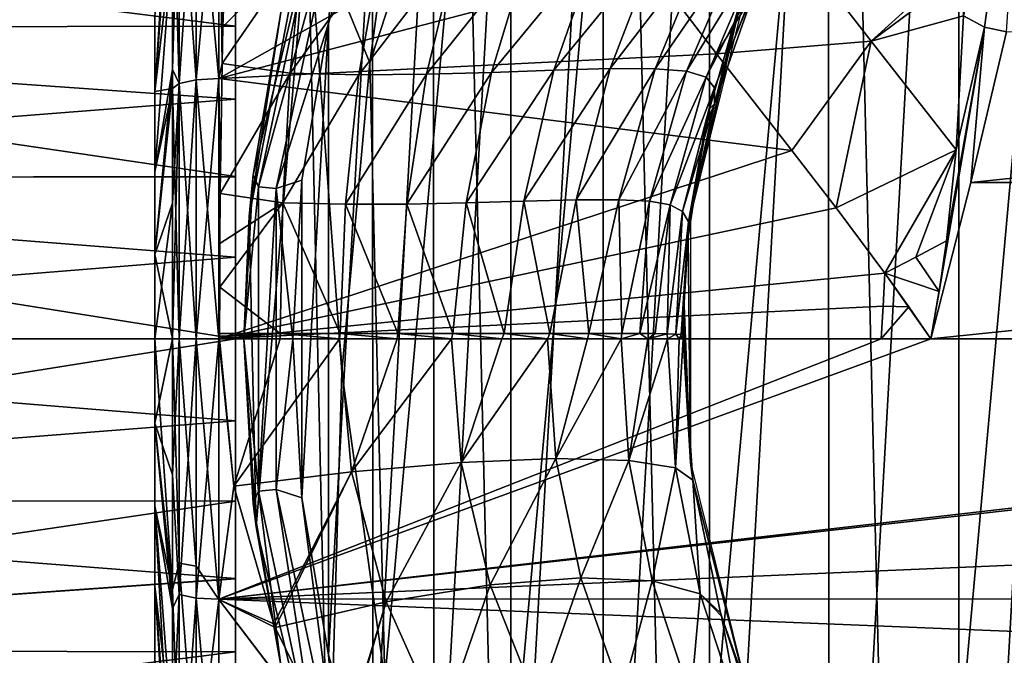
# Model space of a CAD drawing. Units: millimetres. Extents: x -92 to 127, y -34 to 86.
# Drawn here: x -35 to -14, y -6 to 7 of the extents above; entities that cross this region are included whole.
import ezdxf

# ---------------------------------------------------------------- set-up
doc = ezdxf.new("R2010")
doc.units = ezdxf.units.MM
doc.header["$LTSCALE"] = 81.481481
for name, color, linetype in [('12', 7, 'CONTINUOUS'), ('22', 7, 'CONTINUOUS'), ('23', 7, 'CONTINUOUS'), ('231', 7, 'CONTINUOUS'), ('232', 7, 'CONTINUOUS'), ('24', 7, 'CONTINUOUS'), ('273', 7, 'CONTINUOUS'), ('274', 7, 'CONTINUOUS'), ('275', 7, 'CONTINUOUS'), ('276', 7, 'CONTINUOUS'), ('277', 7, 'CONTINUOUS'), ('279', 7, 'CONTINUOUS'), ('4', 7, 'CONTINUOUS'), ('42', 7, 'CONTINUOUS'), ('43', 7, 'CONTINUOUS'), ('44', 7, 'CONTINUOUS'), ('45', 7, 'CONTINUOUS'), ('47', 7, 'CONTINUOUS'), ('48', 7, 'CONTINUOUS'), ('7', 7, 'CONTINUOUS'), ('8', 7, 'CONTINUOUS'), ('9', 7, 'CONTINUOUS')]:
    doc.layers.add(name, color=color, linetype=linetype)

msp = doc.modelspace()

# ---------------------------------------------------------------- linework, layer by layer
at = {"layer": '12', "linetype": 'Continuous'}
for points in [[(-15.257, 6.626, 24.298), (-14.824, 6.392, 24.418), (-13.954, 12.604, 25.719), (-15.257, 6.626, 24.298)], [(-14.824, 6.392, 24.418), (-14.375, 6.297, 24.453), (-13.954, 12.604, 25.719), (-14.824, 6.392, 24.418)], [(-15.257, 6.626, 24.298), (-15.404, 3.878, 24.113), (-14.824, 6.392, 24.418), (-15.257, 6.626, 24.298)], [(-15.927, 0, 24), (-15.104, 3.209, 24.117), (-14.824, 6.392, 24.418), (-15.927, 0, 24)], [(-15.927, 0, 24), (-14.824, 6.392, 24.418), (-15.755, 0.972, 24.008), (-15.927, 0, 24)], [(-14.824, 6.392, 24.418), (-15.603, 2.009, 24.033), (-15.755, 0.972, 24.008), (-14.824, 6.392, 24.418)], [(-15.404, 3.878, 24.113), (-15.603, 2.009, 24.033), (-14.824, 6.392, 24.418), (-15.404, 3.878, 24.113)], [(-15.104, 3.209, 24.117), (-14.375, 6.297, 24.453), (-14.824, 6.392, 24.418), (-15.104, 3.209, 24.117)]]:
    msp.add_3dface(points, dxfattribs=at)
at = {"layer": '22', "linetype": 'Continuous'}
for points in [[(-30.208, -3.015, -23.81), (-30.5, 0, -24), (-29.259, 0.003, -24.081), (-30.208, -3.015, -23.81)], [(-28.04, 0.001, -24.324), (-30.208, -3.015, -23.81), (-29.259, 0.003, -24.081), (-28.04, 0.001, -24.324)], [(-27.798, -2.724, -24.166), (-30.208, -3.015, -23.81), (-28.04, 0.001, -24.324), (-27.798, -2.724, -24.166)], [(-26.862, 0.001, -24.724), (-27.798, -2.724, -24.166), (-28.04, 0.001, -24.324), (-26.862, 0.001, -24.724)], [(-25.748, 0, -25.274), (-27.798, -2.724, -24.166), (-26.862, 0.001, -24.724), (-25.748, 0, -25.274)], [(-25.55, -2.532, -25.127), (-27.798, -2.724, -24.166), (-25.748, 0, -25.274), (-25.55, -2.532, -25.127)], [(-24.716, 0, -25.964), (-25.55, -2.532, -25.127), (-25.748, 0, -25.274), (-24.716, 0, -25.964)], [(-21.724, 0, -29.863), (-22.113, -2.49, -28.569), (-22.273, 0, -28.75), (-21.724, 0, -29.863)], [(-21.155, -2.641, -30.821), (-22.113, -2.49, -28.569), (-21.324, 0, -31.04), (-21.155, -2.641, -30.821)], [(-21.324, 0, -31.04), (-22.113, -2.49, -28.569), (-21.724, 0, -29.863), (-21.324, 0, -31.04)], [(-21.081, 0, -32.259), (-21.155, -2.641, -30.821), (-21.324, 0, -31.04), (-21.081, 0, -32.259)], [(-21, 0, -33.5), (-20.799, -2.898, -33.235), (-21.155, -2.641, -30.821), (-21, 0, -33.5)], [(-21, 0, -33.5), (-21.155, -2.641, -30.821), (-21.081, 0, -32.259), (-21, 0, -33.5)], [(-23.612, -2.453, -26.628), (-25.55, -2.532, -25.127), (-23.781, 0, -26.784), (-23.612, -2.453, -26.628)], [(-23.781, 0, -26.784), (-25.55, -2.532, -25.127), (-24.716, 0, -25.964), (-23.781, 0, -26.784)], [(-22.962, 0, -27.718), (-23.612, -2.453, -26.628), (-23.781, 0, -26.784), (-22.962, 0, -27.718)], [(-22.113, -2.49, -28.569), (-23.612, -2.453, -26.628), (-22.273, 0, -28.75), (-22.113, -2.49, -28.569)], [(-22.273, 0, -28.75), (-23.612, -2.453, -26.628), (-22.962, 0, -27.718), (-22.273, 0, -28.75)], [(-27.798, -2.724, -24.166), (-25.55, -2.532, -25.127), (-27.084, -5.39, -23.7), (-27.798, -2.724, -24.166)], [(-27.084, -5.39, -23.7), (-25.55, -2.532, -25.127), (-24.954, -5.042, -24.689), (-27.084, -5.39, -23.7)], [(-25.55, -2.532, -25.127), (-23.612, -2.453, -26.628), (-24.954, -5.042, -24.689), (-25.55, -2.532, -25.127)], [(-24.954, -5.042, -24.689), (-23.612, -2.453, -26.628), (-23.098, -4.895, -26.164), (-24.954, -5.042, -24.689)], [(-23.612, -2.453, -26.628), (-22.113, -2.49, -28.569), (-23.098, -4.895, -26.164), (-23.612, -2.453, -26.628)], [(-23.098, -4.895, -26.164), (-22.113, -2.49, -28.569), (-21.634, -4.959, -28.032), (-23.098, -4.895, -26.164)], [(-22.113, -2.49, -28.569), (-21.155, -2.641, -30.821), (-21.634, -4.959, -28.032), (-22.113, -2.49, -28.569)], [(-29.39, -5.842, -23.278), (-30.208, -3.015, -23.81), (-27.798, -2.724, -24.166), (-29.39, -5.842, -23.278)], [(-29.362, -5.914, -23.26), (-29.39, -5.842, -23.278), (-27.798, -2.724, -24.166), (-29.362, -5.914, -23.26)], [(-29.362, -5.914, -23.26), (-27.798, -2.724, -24.166), (-27.084, -5.39, -23.7), (-29.362, -5.914, -23.26)], [(-21.634, -4.959, -28.032), (-21.155, -2.641, -30.821), (-20.653, -5.229, -30.177), (-21.634, -4.959, -28.032)], [(-21.155, -2.641, -30.821), (-20.799, -2.898, -33.235), (-20.653, -5.229, -30.177), (-21.155, -2.641, -30.821)], [(-20.799, -2.898, -33.235), (-20.236, -5.615, -32.492), (-20.653, -5.229, -30.177), (-20.799, -2.898, -33.235)], [(-27.084, -5.39, -23.7), (-24.954, -5.042, -24.689), (-25.952, -7.926, -22.953), (-27.084, -5.39, -23.7)], [(-25.952, -7.926, -22.953), (-24.954, -5.042, -24.689), (-23.989, -7.476, -23.971), (-25.952, -7.926, -22.953)], [(-24.954, -5.042, -24.689), (-23.098, -4.895, -26.164), (-23.989, -7.476, -23.971), (-24.954, -5.042, -24.689)], [(-23.989, -7.476, -23.971), (-23.098, -4.895, -26.164), (-22.254, -7.282, -25.402), (-23.989, -7.476, -23.971)], [(-23.098, -4.895, -26.164), (-21.634, -4.959, -28.032), (-22.254, -7.282, -25.402), (-23.098, -4.895, -26.164)], [(-22.254, -7.282, -25.402), (-21.634, -4.959, -28.032), (-20.845, -7.355, -27.164), (-22.254, -7.282, -25.402)], [(-21.634, -4.959, -28.032), (-20.653, -5.229, -30.177), (-20.845, -7.355, -27.164), (-21.634, -4.959, -28.032)], [(-20.845, -7.355, -27.164), (-20.653, -5.229, -30.177), (-19.843, -7.692, -29.158), (-20.845, -7.355, -27.164)], [(-20.236, -5.615, -32.492), (-20.216, -5.684, -32.467), (-20.653, -5.229, -30.177), (-20.236, -5.615, -32.492)], [(-20.653, -5.229, -30.177), (-20.216, -5.684, -32.467), (-19.843, -7.692, -29.158), (-20.653, -5.229, -30.177)], [(-28.058, -8.567, -22.419), (-29.362, -5.914, -23.26), (-27.084, -5.39, -23.7), (-28.058, -8.567, -22.419)], [(-28.033, -8.609, -22.403), (-28.058, -8.567, -22.419), (-27.084, -5.39, -23.7), (-28.033, -8.609, -22.403)], [(-28.033, -8.609, -22.403), (-27.084, -5.39, -23.7), (-25.952, -7.926, -22.953), (-28.033, -8.609, -22.403)], [(-20.216, -5.684, -32.467), (-19.319, -8.233, -31.293), (-19.843, -7.692, -29.158), (-20.216, -5.684, -32.467)]]:
    msp.add_3dface(points, dxfattribs=at)
at = {"layer": '23', "linetype": 'Continuous'}
for points in [[(-15.755, 0.972, 24.008), (-15.603, 2.009, 24.033), (-16.234, 1.678, 23.97), (-15.755, 0.972, 24.008)], [(-16.868, 1.348, 23.962), (-15.755, 0.972, 24.008), (-16.234, 1.678, 23.97), (-16.868, 1.348, 23.962)], [(-15.927, 0, 24), (-16.868, 1.348, 23.962), (-16.378, 0.66, 23.991), (-15.927, 0, 24)], [(-16.868, 1.348, 23.962), (-15.927, 0, 24), (-15.755, 0.972, 24.008), (-16.868, 1.348, 23.962)]]:
    msp.add_3dface(points, dxfattribs=at)
at = {"layer": '231', "linetype": 'Continuous'}
for points in [[(-50.875, 9.016, 9.016), (-50.875, 6.375, 11.042), (-30.175, 7.807, 10.081), (-50.875, 9.016, 9.016)], [(-30.175, 7.807, 10.081), (-50.875, 6.375, 11.042), (-30.175, 6.417, 11.018), (-30.175, 7.807, 10.081)], [(-30.175, 6.417, 11.018), (-50.875, 6.375, 11.042), (-30.175, 4.915, 11.764), (-30.175, 6.417, 11.018)], [(-50.875, 6.375, 11.042), (-50.875, 3.3, 12.316), (-30.175, 4.915, 11.764), (-50.875, 6.375, 11.042)], [(-30.175, 4.915, 11.764), (-50.875, 3.3, 12.316), (-30.175, 3.327, 12.308), (-30.175, 4.915, 11.764)], [(-30.175, 3.327, 12.308), (-50.875, 3.3, 12.316), (-30.175, 1.678, 12.639), (-30.175, 3.327, 12.308)], [(-50.875, 3.3, 12.316), (-50.875, 0, 12.75), (-30.175, 1.678, 12.639), (-50.875, 3.3, 12.316)], [(-30.175, 1.678, 12.639), (-50.875, 0, 12.75), (-30.175, 0, 12.75), (-30.175, 1.678, 12.639)], [(-50.875, 0, 12.75), (-50.875, -3.3, 12.316), (-30.175, 0, 12.75), (-50.875, 0, 12.75)], [(-30.175, 0, 12.75), (-50.875, -3.3, 12.316), (-30.175, -1.679, 12.639), (-30.175, 0, 12.75)], [(-30.175, -1.679, 12.639), (-50.875, -3.3, 12.316), (-30.175, -3.328, 12.308), (-30.175, -1.679, 12.639)], [(-50.875, -3.3, 12.316), (-50.875, -6.375, 11.042), (-30.175, -3.328, 12.308), (-50.875, -3.3, 12.316)], [(-30.175, -3.328, 12.308), (-50.875, -6.375, 11.042), (-30.175, -4.916, 11.764), (-30.175, -3.328, 12.308)], [(-30.175, -4.916, 11.764), (-50.875, -6.375, 11.042), (-30.175, -6.417, 11.017), (-30.175, -4.916, 11.764)], [(-50.875, -6.375, 11.042), (-50.875, -9.016, 9.016), (-30.175, -6.417, 11.017), (-50.875, -6.375, 11.042)], [(-30.175, -6.417, 11.017), (-50.875, -9.016, 9.016), (-30.175, -7.807, 10.08), (-30.175, -6.417, 11.017)]]:
    msp.add_3dface(points, dxfattribs=at)
at = {"layer": '232', "linetype": 'Continuous'}
for points in [[(-50.875, 6.375, -11.042), (-50.875, 9.016, -9.016), (-30.175, 6.417, -11.017), (-50.875, 6.375, -11.042)], [(-30.175, 6.417, -11.017), (-50.875, 9.016, -9.016), (-30.175, 7.807, -10.08), (-30.175, 6.417, -11.017)], [(-30.175, 4.916, -11.764), (-50.875, 6.375, -11.042), (-30.175, 6.417, -11.017), (-30.175, 4.916, -11.764)], [(-50.875, 3.3, -12.316), (-50.875, 6.375, -11.042), (-30.175, 3.328, -12.308), (-50.875, 3.3, -12.316)], [(-30.175, 3.328, -12.308), (-50.875, 6.375, -11.042), (-30.175, 4.916, -11.764), (-30.175, 3.328, -12.308)], [(-30.175, 1.679, -12.639), (-50.875, 3.3, -12.316), (-30.175, 3.328, -12.308), (-30.175, 1.679, -12.639)], [(-50.875, 0, -12.75), (-50.875, 3.3, -12.316), (-30.175, 0, -12.75), (-50.875, 0, -12.75)], [(-30.175, 0, -12.75), (-50.875, 3.3, -12.316), (-30.175, 1.679, -12.639), (-30.175, 0, -12.75)], [(-50.875, -3.3, -12.316), (-50.875, 0, -12.75), (-30.175, -1.678, -12.639), (-50.875, -3.3, -12.316)], [(-30.175, -1.678, -12.639), (-50.875, 0, -12.75), (-30.175, 0, -12.75), (-30.175, -1.678, -12.639)], [(-30.175, -3.327, -12.308), (-50.875, -3.3, -12.316), (-30.175, -1.678, -12.639), (-30.175, -3.327, -12.308)], [(-50.875, -6.375, -11.042), (-50.875, -3.3, -12.316), (-30.175, -4.915, -11.764), (-50.875, -6.375, -11.042)], [(-30.175, -4.915, -11.764), (-50.875, -3.3, -12.316), (-30.175, -3.327, -12.308), (-30.175, -4.915, -11.764)], [(-30.175, -6.417, -11.018), (-50.875, -6.375, -11.042), (-30.175, -4.915, -11.764), (-30.175, -6.417, -11.018)], [(-50.875, -9.016, -9.016), (-50.875, -6.375, -11.042), (-30.175, -7.807, -10.081), (-50.875, -9.016, -9.016)], [(-30.175, -7.807, -10.081), (-50.875, -6.375, -11.042), (-30.175, -6.417, -11.018), (-30.175, -7.807, -10.081)]]:
    msp.add_3dface(points, dxfattribs=at)
at = {"layer": '24', "linetype": 'Continuous'}
for points in [[(-21.694, 7.657, 22.746), (-20.319, 5.845, 23.277), (-18.83, 8.276, 22.967), (-21.694, 7.657, 22.746)], [(-18.83, 8.276, 22.967), (-20.319, 5.845, 23.277), (-17.144, 6.105, 23.64), (-18.83, 8.276, 22.967)], [(-15.238, 7.844, 24.4), (-18.83, 8.276, 22.967), (-17.144, 6.105, 23.64), (-15.238, 7.844, 24.4)], [(-15.241, 7.526, 24.372), (-15.238, 7.844, 24.4), (-17.144, 6.105, 23.64), (-15.241, 7.526, 24.372)], [(-15.257, 6.626, 24.298), (-15.241, 7.526, 24.372), (-17.144, 6.105, 23.64), (-15.257, 6.626, 24.298)], [(-15.404, 3.878, 24.113), (-15.257, 6.626, 24.298), (-17.144, 6.105, 23.64), (-15.404, 3.878, 24.113)], [(-20.319, 5.845, 23.277), (-18.771, 3.863, 23.687), (-17.144, 6.105, 23.64), (-20.319, 5.845, 23.277)], [(-18.771, 3.863, 23.687), (-17.864, 2.687, 23.849), (-17.144, 6.105, 23.64), (-18.771, 3.863, 23.687)], [(-17.864, 2.687, 23.849), (-15.404, 3.878, 24.113), (-17.144, 6.105, 23.64), (-17.864, 2.687, 23.849)], [(-17.864, 2.687, 23.849), (-16.868, 1.348, 23.962), (-15.404, 3.878, 24.113), (-17.864, 2.687, 23.849)], [(-15.404, 3.878, 24.113), (-16.868, 1.348, 23.962), (-16.234, 1.678, 23.97), (-15.404, 3.878, 24.113)], [(-15.603, 2.009, 24.033), (-15.404, 3.878, 24.113), (-16.234, 1.678, 23.97), (-15.603, 2.009, 24.033)]]:
    msp.add_3dface(points, dxfattribs=at)
at = {"layer": '273', "linetype": 'Continuous'}
for points in [[(-15.354, 24.602, -74), (-15.35, -24.604, -74), (-12.492, 26.172, -74), (-15.354, 24.602, -74)], [(-15.35, -24.604, -74), (-12.489, -26.173, -74), (-12.492, 26.172, -74), (-15.35, -24.604, -74)], [(-18.022, 22.721, -74), (-18.018, -22.723, -74), (-15.354, 24.602, -74), (-18.022, 22.721, -74)], [(-18.018, -22.723, -74), (-15.35, -24.604, -74), (-15.354, 24.602, -74), (-18.018, -22.723, -74)], [(-20.46, 20.552, -74), (-20.457, -20.555, -74), (-18.022, 22.721, -74), (-20.46, 20.552, -74)], [(-20.457, -20.555, -74), (-18.018, -22.723, -74), (-18.022, 22.721, -74), (-20.457, -20.555, -74)], [(-22.639, 18.123, -74), (-22.636, -18.127, -74), (-20.46, 20.552, -74), (-22.639, 18.123, -74)], [(-22.636, -18.127, -74), (-20.457, -20.555, -74), (-20.46, 20.552, -74), (-22.636, -18.127, -74)], [(-24.532, 15.466, -74), (-24.529, -15.471, -74), (-22.639, 18.123, -74), (-24.532, 15.466, -74)], [(-24.529, -15.471, -74), (-22.636, -18.127, -74), (-22.639, 18.123, -74), (-24.529, -15.471, -74)], [(-26.113, 12.613, -74), (-26.111, -12.618, -74), (-24.532, 15.466, -74), (-26.113, 12.613, -74)], [(-26.111, -12.618, -74), (-24.529, -15.471, -74), (-24.532, 15.466, -74), (-26.111, -12.618, -74)], [(-27.364, 9.602, -74), (-27.362, -9.607, -74), (-26.113, 12.613, -74), (-27.364, 9.602, -74)], [(-27.362, -9.607, -74), (-26.111, -12.618, -74), (-26.113, 12.613, -74), (-27.362, -9.607, -74)], [(-28.269, 6.468, -74), (-28.268, -6.474, -74), (-27.364, 9.602, -74), (-28.269, 6.468, -74)], [(-28.268, -6.474, -74), (-27.362, -9.607, -74), (-27.364, 9.602, -74), (-28.268, -6.474, -74)], [(-28.817, 3.254, -74), (-28.816, -3.259, -74), (-28.269, 6.468, -74), (-28.817, 3.254, -74)], [(-28.816, -3.259, -74), (-28.268, -6.474, -74), (-28.269, 6.468, -74), (-28.816, -3.259, -74)], [(-29, -0.003, -74), (-28.816, -3.259, -74), (-28.817, 3.254, -74), (-29, -0.003, -74)]]:
    msp.add_3dface(points, dxfattribs=at)
at = {"layer": '274', "linetype": 'Continuous'}
for points in [[(-17.683, 21.71, -78), (-12.322, 25.143, -78), (-16.615, -22.538, -78), (-17.683, 21.71, -78)], [(-16.615, -22.538, -78), (-12.322, 25.143, -78), (-11.094, -25.708, -78), (-16.615, -22.538, -78)], [(-22.13, 17.154, -78), (-17.683, 21.71, -78), (-21.276, -18.202, -78), (-22.13, 17.154, -78)], [(-21.276, -18.202, -78), (-17.683, 21.71, -78), (-16.615, -22.538, -78), (-21.276, -18.202, -78)], [(-25.433, 11.711, -78), (-22.13, 17.154, -78), (-24.838, -12.926, -78), (-25.433, 11.711, -78)], [(-24.838, -12.926, -78), (-22.13, 17.154, -78), (-21.276, -18.202, -78), (-24.838, -12.926, -78)], [(-27.421, 5.663, -78), (-25.433, 11.711, -78), (-27.115, -6.982, -78), (-27.421, 5.663, -78)], [(-27.115, -6.982, -78), (-25.433, 11.711, -78), (-24.838, -12.926, -78), (-27.115, -6.982, -78)], [(-27.992, -0.677, -78), (-27.421, 5.663, -78), (-27.115, -6.982, -78), (-27.992, -0.677, -78)]]:
    msp.add_3dface(points, dxfattribs=at)
at = {"layer": '275', "linetype": 'Continuous'}
for points in [[(-25.433, 11.711, -78), (-27.421, 5.663, -78), (-25.433, 11.711, -79), (-25.433, 11.711, -78)], [(-25.433, 11.711, -79), (-27.421, 5.663, -78), (-27.421, 5.663, -79), (-25.433, 11.711, -79)], [(-27.421, 5.663, -78), (-27.992, -0.677, -78), (-27.421, 5.663, -79), (-27.421, 5.663, -78)], [(-27.421, 5.663, -79), (-27.992, -0.677, -78), (-27.992, -0.677, -79), (-27.421, 5.663, -79)], [(-27.992, -0.677, -78), (-27.115, -6.982, -78), (-27.992, -0.677, -79), (-27.992, -0.677, -78)], [(-27.992, -0.677, -79), (-27.115, -6.982, -78), (-27.115, -6.982, -79), (-27.992, -0.677, -79)]]:
    msp.add_3dface(points, dxfattribs=at)
at = {"layer": '276', "linetype": 'Continuous'}
for points in [[(-26.204, 14.607, -79), (-27.421, 5.663, -79), (-28.693, 8.757, -79), (-26.204, 14.607, -79)], [(-25.433, 11.711, -79), (-27.421, 5.663, -79), (-26.204, 14.607, -79), (-25.433, 11.711, -79)], [(-29.895, 2.509, -79), (-28.693, 8.757, -79), (-29.752, -3.853, -79), (-29.895, 2.509, -79)], [(-29.752, -3.853, -79), (-28.693, 8.757, -79), (-28.271, -10.035, -79), (-29.752, -3.853, -79)], [(-27.421, 5.663, -79), (-27.992, -0.677, -79), (-28.693, 8.757, -79), (-27.421, 5.663, -79)], [(-28.693, 8.757, -79), (-27.992, -0.677, -79), (-28.271, -10.035, -79), (-28.693, 8.757, -79)], [(-27.992, -0.677, -79), (-27.115, -6.982, -79), (-28.271, -10.035, -79), (-27.992, -0.677, -79)]]:
    msp.add_3dface(points, dxfattribs=at)
at = {"layer": '277', "linetype": 'Continuous'}
for points in [[(-28.693, 8.757, -79), (-29.895, 2.509, -79), (-29.244, 6.691, -75), (-28.693, 8.757, -79)], [(-29.244, 6.691, -75), (-29.895, 2.509, -79), (-29.811, 3.366, -75), (-29.244, 6.691, -75)], [(-29.811, 3.366, -75), (-29.895, 2.509, -79), (-30, -0.003, -75), (-29.811, 3.366, -75)], [(-29.895, 2.509, -79), (-29.752, -3.853, -79), (-30, -0.003, -75), (-29.895, 2.509, -79)], [(-30, -0.003, -75), (-29.752, -3.853, -79), (-29.81, -3.371, -75), (-30, -0.003, -75)], [(-29.81, -3.371, -75), (-29.752, -3.853, -79), (-29.243, -6.697, -75), (-29.81, -3.371, -75)], [(-29.752, -3.853, -79), (-28.271, -10.035, -79), (-29.243, -6.697, -75), (-29.752, -3.853, -79)]]:
    msp.add_3dface(points, dxfattribs=at)
at = {"layer": '279', "linetype": 'Continuous'}
for points in [[(-28.269, 6.468, -74), (-27.364, 9.602, -74), (-28.056, 9.116, -74.134), (-28.269, 6.468, -74)], [(-29.244, 6.691, -75), (-29.811, 3.366, -75), (-28.405, 9.229, -74.5), (-29.244, 6.691, -75)], [(-29.811, 3.366, -75), (-29.703, 3.122, -74.5), (-28.405, 9.229, -74.5), (-29.811, 3.366, -75)], [(-29.703, 3.122, -74.5), (-28.056, 9.116, -74.134), (-28.405, 9.229, -74.5), (-29.703, 3.122, -74.5)], [(-29.338, 3.084, -74.134), (-28.056, 9.116, -74.134), (-29.703, 3.122, -74.5), (-29.338, 3.084, -74.134)], [(-29.338, 3.084, -74.134), (-28.269, 6.468, -74), (-28.056, 9.116, -74.134), (-29.338, 3.084, -74.134)], [(-28.817, 3.254, -74), (-28.269, 6.468, -74), (-29.338, 3.084, -74.134), (-28.817, 3.254, -74)], [(-29.811, 3.366, -75), (-30, -0.003, -75), (-29.703, 3.122, -74.5), (-29.811, 3.366, -75)], [(-29, -0.003, -74), (-28.817, 3.254, -74), (-29.338, 3.084, -74.134), (-29, -0.003, -74)], [(-30, -0.003, -75), (-29.703, -3.122, -74.5), (-29.703, 3.122, -74.5), (-30, -0.003, -75)], [(-29.703, -3.122, -74.5), (-29.338, 3.084, -74.134), (-29.703, 3.122, -74.5), (-29.703, -3.122, -74.5)], [(-29.338, -3.084, -74.134), (-29.338, 3.084, -74.134), (-29.703, -3.122, -74.5), (-29.338, -3.084, -74.134)], [(-29.338, -3.084, -74.134), (-29, -0.003, -74), (-29.338, 3.084, -74.134), (-29.338, -3.084, -74.134)], [(-30, -0.003, -75), (-29.81, -3.371, -75), (-29.703, -3.122, -74.5), (-30, -0.003, -75)], [(-28.816, -3.259, -74), (-29, -0.003, -74), (-29.338, -3.084, -74.134), (-28.816, -3.259, -74)], [(-29.81, -3.371, -75), (-29.243, -6.697, -75), (-29.703, -3.122, -74.5), (-29.81, -3.371, -75)], [(-28.405, -9.229, -74.5), (-29.338, -3.084, -74.134), (-29.703, -3.122, -74.5), (-28.405, -9.229, -74.5)], [(-29.243, -6.697, -75), (-28.405, -9.229, -74.5), (-29.703, -3.122, -74.5), (-29.243, -6.697, -75)], [(-28.056, -9.116, -74.134), (-29.338, -3.084, -74.134), (-28.405, -9.229, -74.5), (-28.056, -9.116, -74.134)], [(-28.056, -9.116, -74.134), (-28.816, -3.259, -74), (-29.338, -3.084, -74.134), (-28.056, -9.116, -74.134)], [(-28.268, -6.474, -74), (-28.816, -3.259, -74), (-28.056, -9.116, -74.134), (-28.268, -6.474, -74)], [(-27.362, -9.607, -74), (-28.268, -6.474, -74), (-28.056, -9.116, -74.134), (-27.362, -9.607, -74)]]:
    msp.add_3dface(points, dxfattribs=at)
at = {"layer": '4', "linetype": 'Continuous'}
for points in [[(-15.104, 3.209, 24.117), (14.376, 6.291, 24.452), (-14.375, 6.297, 24.453), (-15.104, 3.209, 24.117)], [(15.104, 3.209, 24.117), (14.376, 6.291, 24.452), (-15.104, 3.209, 24.117), (15.104, 3.209, 24.117)], [(15.927, 0, 24), (15.104, 3.209, 24.117), (-15.927, 0, 24), (15.927, 0, 24)], [(-15.927, 0, 24), (15.104, 3.209, 24.117), (-15.104, 3.209, 24.117), (-15.927, 0, 24)]]:
    msp.add_3dface(points, dxfattribs=at)
at = {"layer": '42', "linetype": 'Continuous'}
for points in [[(-30.431, 6.402, -23.13), (-30.365, 8.26, -22.534), (-28.791, 8.054, -22.678), (-30.431, 6.402, -23.13)], [(-25.625, 8.049, -23.835), (-24.138, 8.088, -24.839), (-26.259, 5.428, -24.336), (-25.625, 8.049, -23.835)], [(-26.259, 5.428, -24.336), (-24.138, 8.088, -24.839), (-24.928, 5.466, -25.123), (-26.259, 5.428, -24.336)], [(-24.138, 8.088, -24.839), (-22.735, 8.13, -26.134), (-24.928, 5.466, -25.123), (-24.138, 8.088, -24.839)], [(-24.928, 5.466, -25.123), (-22.735, 8.13, -26.134), (-23.649, 5.511, -26.17), (-24.928, 5.466, -25.123)], [(-22.735, 8.13, -26.134), (-21.489, 8.155, -27.649), (-23.649, 5.511, -26.17), (-22.735, 8.13, -26.134)], [(-23.649, 5.511, -26.17), (-21.489, 8.155, -27.649), (-22.499, 5.543, -27.424), (-23.649, 5.511, -26.17)], [(-21.489, 8.155, -27.649), (-20.502, 8.144, -29.216), (-22.499, 5.543, -27.424), (-21.489, 8.155, -27.649)], [(-22.499, 5.543, -27.424), (-20.502, 8.144, -29.216), (-21.577, 5.542, -28.739), (-22.499, 5.543, -27.424)], [(-20.502, 8.144, -29.216), (-19.824, 8.079, -30.678), (-21.577, 5.542, -28.739), (-20.502, 8.144, -29.216)], [(-21.577, 5.542, -28.739), (-19.824, 8.079, -30.678), (-20.929, 5.489, -29.97), (-21.577, 5.542, -28.739)], [(-19.824, 8.079, -30.678), (-19.435, 7.94, -32.031), (-20.929, 5.489, -29.97), (-19.824, 8.079, -30.678)], [(-30.449, 5.649, -23.326), (-30.431, 6.402, -23.13), (-28.791, 8.054, -22.678), (-30.449, 5.649, -23.326)], [(-30.449, 5.649, -23.326), (-28.791, 8.054, -22.678), (-29.056, 5.448, -23.443), (-30.449, 5.649, -23.326)], [(-28.791, 8.054, -22.678), (-27.192, 8.031, -23.104), (-29.056, 5.448, -23.443), (-28.791, 8.054, -22.678)], [(-29.056, 5.448, -23.443), (-27.192, 8.031, -23.104), (-27.646, 5.415, -23.772), (-29.056, 5.448, -23.443)], [(-27.192, 8.031, -23.104), (-25.625, 8.049, -23.835), (-27.646, 5.415, -23.772), (-27.192, 8.031, -23.104)], [(-27.646, 5.415, -23.772), (-25.625, 8.049, -23.835), (-26.259, 5.428, -24.336), (-27.646, 5.415, -23.772)], [(-20.929, 5.489, -29.97), (-19.435, 7.94, -32.031), (-20.526, 5.365, -31.121), (-20.929, 5.489, -29.97)], [(-19.435, 7.94, -32.031), (-19.335, 7.708, -33.324), (-20.526, 5.365, -31.121), (-19.435, 7.94, -32.031)], [(-20.526, 5.365, -31.121), (-19.335, 7.708, -33.324), (-20.356, 5.15, -32.24), (-20.526, 5.365, -31.121)], [(-19.335, 7.708, -33.324), (-19.462, 7.364, -34.641), (-20.356, 5.15, -32.24), (-19.335, 7.708, -33.324)], [(-19.462, 7.364, -34.641), (-19.837, 6.891, -35.965), (-20.357, 4.824, -33.409), (-19.462, 7.364, -34.641)], [(-20.356, 5.15, -32.24), (-19.462, 7.364, -34.641), (-20.357, 4.824, -33.409), (-20.356, 5.15, -32.24)], [(-19.837, 6.891, -35.965), (-20.462, 4.722, -34.785), (-20.357, 4.824, -33.409), (-19.837, 6.891, -35.965)], [(-30.488, 2.986, -23.813), (-30.449, 5.649, -23.326), (-29.056, 5.448, -23.443), (-30.488, 2.986, -23.813)], [(-26.259, 5.428, -24.336), (-24.928, 5.466, -25.123), (-26.664, 2.767, -24.641), (-26.259, 5.428, -24.336)], [(-26.664, 2.767, -24.641), (-24.928, 5.466, -25.123), (-25.449, 2.793, -25.284), (-26.664, 2.767, -24.641)], [(-24.928, 5.466, -25.123), (-23.649, 5.511, -26.17), (-25.449, 2.793, -25.284), (-24.928, 5.466, -25.123)], [(-25.449, 2.793, -25.284), (-23.649, 5.511, -26.17), (-24.266, 2.825, -26.158), (-25.449, 2.793, -25.284)], [(-23.649, 5.511, -26.17), (-22.499, 5.543, -27.424), (-24.266, 2.825, -26.158), (-23.649, 5.511, -26.17)], [(-24.266, 2.825, -26.158), (-22.499, 5.543, -27.424), (-23.19, 2.851, -27.231), (-24.266, 2.825, -26.158)], [(-22.499, 5.543, -27.424), (-21.577, 5.542, -28.739), (-23.19, 2.851, -27.231), (-22.499, 5.543, -27.424)], [(-23.19, 2.851, -27.231), (-21.577, 5.542, -28.739), (-22.318, 2.856, -28.379), (-23.19, 2.851, -27.231)], [(-21.577, 5.542, -28.739), (-20.929, 5.489, -29.97), (-22.318, 2.856, -28.379), (-21.577, 5.542, -28.739)], [(-22.318, 2.856, -28.379), (-20.929, 5.489, -29.97), (-21.691, 2.828, -29.472), (-22.318, 2.856, -28.379)], [(-20.929, 5.489, -29.97), (-20.526, 5.365, -31.121), (-21.691, 2.828, -29.472), (-20.929, 5.489, -29.97)], [(-30.488, 2.986, -23.813), (-29.056, 5.448, -23.443), (-29.202, 2.793, -23.918), (-30.488, 2.986, -23.813)], [(-29.056, 5.448, -23.443), (-27.646, 5.415, -23.772), (-29.202, 2.793, -23.918), (-29.056, 5.448, -23.443)], [(-29.202, 2.793, -23.918), (-27.646, 5.415, -23.772), (-27.921, 2.763, -24.188), (-29.202, 2.793, -23.918)], [(-27.646, 5.415, -23.772), (-26.259, 5.428, -24.336), (-27.921, 2.763, -24.188), (-27.646, 5.415, -23.772)], [(-27.921, 2.763, -24.188), (-26.259, 5.428, -24.336), (-26.664, 2.767, -24.641), (-27.921, 2.763, -24.188)], [(-21.691, 2.828, -29.472), (-20.526, 5.365, -31.121), (-21.264, 2.751, -30.517), (-21.691, 2.828, -29.472)], [(-20.526, 5.365, -31.121), (-20.356, 5.15, -32.24), (-21.264, 2.751, -30.517), (-20.526, 5.365, -31.121)], [(-21.264, 2.751, -30.517), (-20.356, 5.15, -32.24), (-21.014, 2.613, -31.553), (-21.264, 2.751, -30.517)], [(-20.356, 5.15, -32.24), (-20.357, 4.824, -33.409), (-21.014, 2.613, -31.553), (-20.356, 5.15, -32.24)], [(-21.014, 2.613, -31.553), (-20.357, 4.824, -33.409), (-20.89, 2.4, -32.639), (-21.014, 2.613, -31.553)], [(-20.357, 4.824, -33.409), (-20.541, 4.367, -34.617), (-20.89, 2.4, -32.639), (-20.357, 4.824, -33.409)], [(-20.462, 4.722, -34.785), (-20.541, 4.367, -34.617), (-20.357, 4.824, -33.409), (-20.462, 4.722, -34.785)], [(-20.541, 4.367, -34.617), (-20.83, 2.667, -33.946), (-20.896, 2.091, -33.779), (-20.541, 4.367, -34.617)], [(-20.541, 4.367, -34.617), (-20.896, 2.091, -33.779), (-20.89, 2.4, -32.639), (-20.541, 4.367, -34.617)], [(-30.495, 1.956, -23.92), (-30.488, 2.986, -23.813), (-29.202, 2.793, -23.918), (-30.495, 1.956, -23.92)], [(-25.449, 2.793, -25.284), (-24.266, 2.825, -26.158), (-24.666, 0.113, -26.003), (-25.449, 2.793, -25.284)], [(-24.666, 0.113, -26.003), (-24.266, 2.825, -26.158), (-23.733, 0.115, -26.833), (-24.666, 0.113, -26.003)], [(-24.266, 2.825, -26.158), (-23.19, 2.851, -27.231), (-23.733, 0.115, -26.833), (-24.266, 2.825, -26.158)], [(-23.733, 0.115, -26.833), (-23.19, 2.851, -27.231), (-22.931, 0.115, -27.759), (-23.733, 0.115, -26.833)], [(-23.19, 2.851, -27.231), (-22.318, 2.856, -28.379), (-22.931, 0.115, -27.759), (-23.19, 2.851, -27.231)], [(-22.931, 0.115, -27.759), (-22.318, 2.856, -28.379), (-22.259, 0.115, -28.773), (-22.931, 0.115, -27.759)], [(-22.318, 2.856, -28.379), (-21.691, 2.828, -29.472), (-22.259, 0.115, -28.773), (-22.318, 2.856, -28.379)], [(-22.259, 0.115, -28.773), (-21.691, 2.828, -29.472), (-21.888, 0.114, -29.488), (-22.259, 0.115, -28.773)], [(-21.691, 2.828, -29.472), (-21.264, 2.751, -30.517), (-21.888, 0.114, -29.488), (-21.691, 2.828, -29.472)], [(-30.498, 1.061, -23.977), (-30.495, 1.956, -23.92), (-29.202, 2.793, -23.918), (-30.498, 1.061, -23.977)], [(-30.498, 1.061, -23.977), (-29.202, 2.793, -23.918), (-29.257, 0.11, -24.082), (-30.498, 1.061, -23.977)], [(-29.257, 0.11, -24.082), (-29.202, 2.793, -23.918), (-28.032, 0.109, -24.327), (-29.257, 0.11, -24.082)], [(-29.202, 2.793, -23.918), (-27.921, 2.763, -24.188), (-28.032, 0.109, -24.327), (-29.202, 2.793, -23.918)], [(-28.032, 0.109, -24.327), (-27.921, 2.763, -24.188), (-26.846, 0.11, -24.731), (-28.032, 0.109, -24.327)], [(-27.921, 2.763, -24.188), (-26.664, 2.767, -24.641), (-26.846, 0.11, -24.731), (-27.921, 2.763, -24.188)], [(-26.846, 0.11, -24.731), (-26.664, 2.767, -24.641), (-25.717, 0.112, -25.292), (-26.846, 0.11, -24.731)], [(-26.664, 2.767, -24.641), (-25.449, 2.793, -25.284), (-25.717, 0.112, -25.292), (-26.664, 2.767, -24.641)], [(-25.717, 0.112, -25.292), (-25.449, 2.793, -25.284), (-24.666, 0.113, -26.003), (-25.717, 0.112, -25.292)], [(-21.888, 0.114, -29.488), (-21.264, 2.751, -30.517), (-21.577, 0.111, -30.237), (-21.888, 0.114, -29.488)], [(-21.577, 0.111, -30.237), (-21.264, 2.751, -30.517), (-21.33, 0.107, -31.015), (-21.577, 0.111, -30.237)], [(-21.264, 2.751, -30.517), (-21.014, 2.613, -31.553), (-21.33, 0.107, -31.015), (-21.264, 2.751, -30.517)], [(-21.33, 0.107, -31.015), (-21.014, 2.613, -31.553), (-21.148, 0.101, -31.83), (-21.33, 0.107, -31.015)], [(-21.014, 2.613, -31.553), (-20.89, 2.4, -32.639), (-21.148, 0.101, -31.83), (-21.014, 2.613, -31.553)], [(-21.148, 0.101, -31.83), (-20.89, 2.4, -32.639), (-21.038, 0.092, -32.655), (-21.148, 0.101, -31.83)], [(-20.89, 2.4, -32.639), (-20.896, 2.091, -33.779), (-21.038, 0.092, -32.655), (-20.89, 2.4, -32.639)], [(-20.896, 2.091, -33.779), (-20.993, 0.531, -33.515), (-21.038, 0.092, -32.655), (-20.896, 2.091, -33.779)], [(-20.896, 2.091, -33.779), (-20.983, 0.848, -33.544), (-20.993, 0.531, -33.515), (-20.896, 2.091, -33.779)], [(-30.5, 0.113, -24), (-30.498, 1.061, -23.977), (-29.257, 0.11, -24.082), (-30.5, 0.113, -24)], [(-20.993, 0.531, -33.515), (-20.999, 0.223, -33.502), (-21.038, 0.092, -32.655), (-20.993, 0.531, -33.515)], [(-20.999, 0.223, -33.502), (-20.999, 0.151, -33.501), (-21.038, 0.092, -32.655), (-20.999, 0.223, -33.502)], [(-20.999, 0.151, -33.501), (-21, 0.081, -33.5), (-21.038, 0.092, -32.655), (-20.999, 0.151, -33.501)]]:
    msp.add_3dface(points, dxfattribs=at)
at = {"layer": '43', "linetype": 'Continuous'}
for points in [[(-30.5, 0.059, -24), (-30.5, 0.113, -24), (-29.257, 0.11, -24.082), (-30.5, 0.059, -24)], [(-30.5, 0, -24), (-30.5, 0.059, -24), (-29.257, 0.11, -24.082), (-30.5, 0, -24)], [(-29.259, 0.003, -24.081), (-30.5, 0, -24), (-29.257, 0.11, -24.082), (-29.259, 0.003, -24.081)], [(-28.04, 0.001, -24.324), (-29.259, 0.003, -24.081), (-29.257, 0.11, -24.082), (-28.04, 0.001, -24.324)], [(-28.04, 0.001, -24.324), (-29.257, 0.11, -24.082), (-28.032, 0.109, -24.327), (-28.04, 0.001, -24.324)], [(-26.862, 0.001, -24.724), (-28.04, 0.001, -24.324), (-28.032, 0.109, -24.327), (-26.862, 0.001, -24.724)], [(-26.862, 0.001, -24.724), (-28.032, 0.109, -24.327), (-26.846, 0.11, -24.731), (-26.862, 0.001, -24.724)], [(-25.748, 0, -25.274), (-26.862, 0.001, -24.724), (-26.846, 0.11, -24.731), (-25.748, 0, -25.274)], [(-25.748, 0, -25.274), (-26.846, 0.11, -24.731), (-25.717, 0.112, -25.292), (-25.748, 0, -25.274)], [(-24.716, 0, -25.964), (-25.748, 0, -25.274), (-25.717, 0.112, -25.292), (-24.716, 0, -25.964)], [(-24.716, 0, -25.964), (-25.717, 0.112, -25.292), (-24.666, 0.113, -26.003), (-24.716, 0, -25.964)], [(-23.781, 0, -26.784), (-24.716, 0, -25.964), (-24.666, 0.113, -26.003), (-23.781, 0, -26.784)], [(-23.781, 0, -26.784), (-24.666, 0.113, -26.003), (-23.733, 0.115, -26.833), (-23.781, 0, -26.784)], [(-22.962, 0, -27.718), (-23.781, 0, -26.784), (-23.733, 0.115, -26.833), (-22.962, 0, -27.718)], [(-22.962, 0, -27.718), (-23.733, 0.115, -26.833), (-22.931, 0.115, -27.759), (-22.962, 0, -27.718)], [(-22.273, 0, -28.75), (-22.962, 0, -27.718), (-22.931, 0.115, -27.759), (-22.273, 0, -28.75)], [(-22.273, 0, -28.75), (-22.931, 0.115, -27.759), (-22.259, 0.115, -28.773), (-22.273, 0, -28.75)], [(-22.273, 0, -28.75), (-22.259, 0.115, -28.773), (-21.888, 0.114, -29.488), (-22.273, 0, -28.75)], [(-21.724, 0, -29.863), (-22.273, 0, -28.75), (-21.888, 0.114, -29.488), (-21.724, 0, -29.863)], [(-21.724, 0, -29.863), (-21.888, 0.114, -29.488), (-21.577, 0.111, -30.237), (-21.724, 0, -29.863)], [(-21.724, 0, -29.863), (-21.577, 0.111, -30.237), (-21.33, 0.107, -31.015), (-21.724, 0, -29.863)], [(-21.324, 0, -31.04), (-21.724, 0, -29.863), (-21.33, 0.107, -31.015), (-21.324, 0, -31.04)], [(-21.324, 0, -31.04), (-21.33, 0.107, -31.015), (-21.148, 0.101, -31.83), (-21.324, 0, -31.04)], [(-21.081, 0, -32.259), (-21.324, 0, -31.04), (-21.148, 0.101, -31.83), (-21.081, 0, -32.259)], [(-21.081, 0, -32.259), (-21.148, 0.101, -31.83), (-21.038, 0.092, -32.655), (-21.081, 0, -32.259)], [(-21, 0.081, -33.5), (-21.081, 0, -32.259), (-21.038, 0.092, -32.655), (-21, 0.081, -33.5)], [(-21, 0.081, -33.5), (-21, 0.04, -33.5), (-21.081, 0, -32.259), (-21, 0.081, -33.5)], [(-21, 0.04, -33.5), (-21, 0, -33.5), (-21.081, 0, -32.259), (-21, 0.04, -33.5)]]:
    msp.add_3dface(points, dxfattribs=at)
at = {"layer": '44', "linetype": 'Continuous'}
for points in [[(-31.466, 8.189, 21.593), (-31.466, 10.732, 20.449), (-31.824, 5.071, 12.241), (-31.466, 8.189, 21.593)], [(-31.824, 5.071, 12.241), (-31.466, 10.732, 20.449), (-31.824, 6.625, 11.475), (-31.824, 5.071, 12.241)], [(-31.466, 5.527, 22.423), (-31.466, 8.189, 21.593), (-31.824, 3.429, 12.799), (-31.466, 5.527, 22.423)], [(-31.824, 3.429, 12.799), (-31.466, 8.189, 21.593), (-31.824, 5.071, 12.241), (-31.824, 3.429, 12.799)], [(-31.466, 2.784, 22.925), (-31.466, 5.527, 22.423), (-31.824, 1.729, 13.137), (-31.466, 2.784, 22.925)], [(-31.824, 1.729, 13.137), (-31.466, 5.527, 22.423), (-31.824, 3.429, 12.799), (-31.824, 1.729, 13.137)], [(-31.466, 0, 23.094), (-31.466, 2.784, 22.925), (-31.824, 0, 13.25), (-31.466, 0, 23.094)], [(-31.824, 0, 13.25), (-31.466, 2.784, 22.925), (-31.824, 1.729, 13.137), (-31.824, 0, 13.25)], [(-31.824, -1.729, 13.137), (-31.466, 0, 23.094), (-31.824, 0, 13.25), (-31.824, -1.729, 13.137)], [(-31.466, -2.784, 22.926), (-31.466, 0, 23.094), (-31.824, -1.729, 13.137), (-31.466, -2.784, 22.926)], [(-31.466, -5.527, 22.423), (-31.466, -2.784, 22.926), (-31.824, -1.729, 13.137), (-31.466, -5.527, 22.423)], [(-31.824, -3.429, 12.799), (-31.466, -5.527, 22.423), (-31.824, -1.729, 13.137), (-31.824, -3.429, 12.799)], [(-31.466, -8.189, 21.593), (-31.466, -5.527, 22.423), (-31.824, -3.429, 12.799), (-31.466, -8.189, 21.593)], [(-31.824, -5.071, 12.241), (-31.466, -8.189, 21.593), (-31.824, -3.429, 12.799), (-31.824, -5.071, 12.241)], [(-31.466, -10.732, 20.449), (-31.466, -8.189, 21.593), (-31.824, -5.071, 12.241), (-31.466, -10.732, 20.449)], [(-31.824, -6.625, 11.475), (-31.466, -10.732, 20.449), (-31.824, -5.071, 12.241), (-31.824, -6.625, 11.475)]]:
    msp.add_3dface(points, dxfattribs=at)
at = {"layer": '45', "linetype": 'Continuous'}
for points in [[(-31.466, 10.02, -20.807), (-31.466, 5.138, -22.515), (-31.824, 5.071, -12.241), (-31.466, 10.02, -20.807)], [(-31.824, 6.625, -11.475), (-31.466, 10.02, -20.807), (-31.824, 5.071, -12.241), (-31.824, 6.625, -11.475)], [(-31.466, 5.138, -22.515), (-31.466, 0, -23.094), (-31.824, 1.729, -13.137), (-31.466, 5.138, -22.515)], [(-31.824, 5.071, -12.241), (-31.466, 5.138, -22.515), (-31.824, 3.429, -12.799), (-31.824, 5.071, -12.241)], [(-31.824, 3.429, -12.799), (-31.466, 5.138, -22.515), (-31.824, 1.729, -13.137), (-31.824, 3.429, -12.799)], [(-31.824, 1.729, -13.137), (-31.466, 0, -23.094), (-31.824, 0, -13.25), (-31.824, 1.729, -13.137)], [(-31.466, 0, -23.094), (-31.466, -5.139, -22.515), (-31.824, 0, -13.25), (-31.466, 0, -23.094)], [(-31.824, 0, -13.25), (-31.466, -5.139, -22.515), (-31.824, -1.729, -13.137), (-31.824, 0, -13.25)], [(-31.824, -1.729, -13.137), (-31.466, -5.139, -22.515), (-31.824, -3.429, -12.799), (-31.824, -1.729, -13.137)], [(-31.466, -5.139, -22.515), (-31.466, -10.02, -20.807), (-31.824, -3.429, -12.799), (-31.466, -5.139, -22.515)], [(-31.824, -3.429, -12.799), (-31.466, -10.02, -20.807), (-31.824, -5.071, -12.241), (-31.824, -3.429, -12.799)], [(-31.824, -5.071, -12.241), (-31.466, -10.02, -20.807), (-31.824, -6.625, -11.475), (-31.824, -5.071, -12.241)]]:
    msp.add_3dface(points, dxfattribs=at)
at = {"layer": '47', "linetype": 'Continuous'}
for points in [[(-30.979, 5.314, 23.281), (-30.979, 10.361, 21.515), (-31.325, 5.24, 22.96), (-30.979, 5.314, 23.281)], [(-31.325, 5.24, 22.96), (-30.979, 10.361, 21.515), (-31.325, 10.218, 21.218), (-31.325, 5.24, 22.96)], [(-30.979, 10.361, -21.515), (-30.979, 5.314, -23.281), (-31.325, 10.218, -21.218), (-30.979, 10.361, -21.515)], [(-30.517, 5.341, 23.398), (-30.517, 10.413, 21.623), (-30.979, 5.314, 23.281), (-30.517, 5.341, 23.398)], [(-30.979, 5.314, 23.281), (-30.517, 10.413, 21.623), (-30.979, 10.361, 21.515), (-30.979, 5.314, 23.281)], [(-30.517, 10.413, -21.623), (-30.517, 5.341, -23.398), (-30.979, 10.361, -21.515), (-30.517, 10.413, -21.623)], [(-30.979, 10.361, -21.515), (-30.517, 5.341, -23.398), (-30.979, 5.314, -23.281), (-30.979, 10.361, -21.515)], [(-31.466, 8.189, 21.593), (-31.466, 5.527, 22.423), (-31.325, 10.218, 21.218), (-31.466, 8.189, 21.593)], [(-31.466, 5.527, 22.423), (-31.325, 5.24, 22.96), (-31.325, 10.218, 21.218), (-31.466, 5.527, 22.423)], [(-31.466, 10.02, -20.807), (-31.325, 10.218, -21.218), (-31.325, 5.24, -22.96), (-31.466, 10.02, -20.807)], [(-31.325, 10.218, -21.218), (-30.979, 5.314, -23.281), (-31.325, 5.24, -22.96), (-31.325, 10.218, -21.218)], [(-31.466, 5.138, -22.515), (-31.466, 10.02, -20.807), (-31.325, 5.24, -22.96), (-31.466, 5.138, -22.515)], [(-31.466, 5.527, 22.423), (-31.466, 2.784, 22.925), (-31.325, 5.24, 22.96), (-31.466, 5.527, 22.423)], [(-30.979, 0, 23.88), (-30.979, 5.314, 23.281), (-31.325, 0, 23.55), (-30.979, 0, 23.88)], [(-31.325, 0, 23.55), (-30.979, 5.314, 23.281), (-31.325, 5.24, 22.96), (-31.325, 0, 23.55)], [(-30.979, 5.314, -23.281), (-30.979, 0, -23.88), (-31.325, 5.24, -22.96), (-30.979, 5.314, -23.281)], [(-30.517, 0, 24), (-30.517, 5.341, 23.398), (-30.979, 0, 23.88), (-30.517, 0, 24)], [(-30.517, 5.341, -23.398), (-30.517, 0, -24), (-30.979, 5.314, -23.281), (-30.517, 5.341, -23.398)], [(-30.979, 0, 23.88), (-30.517, 5.341, 23.398), (-30.979, 5.314, 23.281), (-30.979, 0, 23.88)], [(-30.979, 5.314, -23.281), (-30.517, 0, -24), (-30.979, 0, -23.88), (-30.979, 5.314, -23.281)], [(-31.466, 2.784, 22.925), (-31.466, 0, 23.094), (-31.325, 5.24, 22.96), (-31.466, 2.784, 22.925)], [(-31.466, 0, 23.094), (-31.325, 0, 23.55), (-31.325, 5.24, 22.96), (-31.466, 0, 23.094)], [(-31.466, 5.138, -22.515), (-31.325, 5.24, -22.96), (-31.325, 0, -23.55), (-31.466, 5.138, -22.515)], [(-31.466, 0, -23.094), (-31.466, 5.138, -22.515), (-31.325, 0, -23.55), (-31.466, 0, -23.094)], [(-31.325, 5.24, -22.96), (-30.979, 0, -23.88), (-31.325, 0, -23.55), (-31.325, 5.24, -22.96)], [(-30.517, -5.336, 23.399), (-30.517, 0, 24), (-30.979, -5.314, 23.281), (-30.517, -5.336, 23.399)], [(-30.979, -5.314, 23.281), (-30.517, 0, 24), (-30.979, 0, 23.88), (-30.979, -5.314, 23.281)], [(-31.466, 0, 23.094), (-31.466, -2.784, 22.926), (-31.325, 0, 23.55), (-31.466, 0, 23.094)], [(-31.466, -2.784, 22.926), (-31.325, -5.24, 22.96), (-31.325, 0, 23.55), (-31.466, -2.784, 22.926)], [(-30.979, -5.314, 23.281), (-30.979, 0, 23.88), (-31.325, -5.24, 22.96), (-30.979, -5.314, 23.281)], [(-31.325, -5.24, 22.96), (-30.979, 0, 23.88), (-31.325, 0, 23.55), (-31.325, -5.24, 22.96)], [(-31.466, -2.784, 22.926), (-31.466, -5.527, 22.423), (-31.325, -5.24, 22.96), (-31.466, -2.784, 22.926)], [(-31.466, -5.527, 22.423), (-31.466, -8.189, 21.593), (-31.325, -5.24, 22.96), (-31.466, -5.527, 22.423)], [(-31.466, -8.189, 21.593), (-31.325, -10.218, 21.218), (-31.325, -5.24, 22.96), (-31.466, -8.189, 21.593)], [(-31.325, -10.218, 21.218), (-30.979, -5.314, 23.281), (-31.325, -5.24, 22.96), (-31.325, -10.218, 21.218)], [(-30.979, -10.361, 21.515), (-30.979, -5.314, 23.281), (-31.325, -10.218, 21.218), (-30.979, -10.361, 21.515)], [(-30.517, -10.411, 21.624), (-30.517, -5.336, 23.399), (-30.979, -5.314, 23.281), (-30.517, -10.411, 21.624)], [(-30.979, -10.361, 21.515), (-30.517, -10.411, 21.624), (-30.979, -5.314, 23.281), (-30.979, -10.361, 21.515)]]:
    msp.add_3dface(points, dxfattribs=at)
at = {"layer": '48', "linetype": 'Continuous'}
for points in [[(-31.466, -5.139, -22.515), (-31.466, 0, -23.094), (-31.325, -4.594, -23.098), (-31.466, -5.139, -22.515)], [(-31.466, 0, -23.094), (-31.325, 0, -23.55), (-31.325, -4.594, -23.098), (-31.466, 0, -23.094)], [(-31.325, 0, -23.55), (-30.979, 0, -23.88), (-30.979, -4.659, -23.421), (-31.325, 0, -23.55)], [(-31.325, 0, -23.55), (-30.979, -4.659, -23.421), (-31.325, -4.594, -23.098), (-31.325, 0, -23.55)], [(-30.517, 0, -24), (-30.517, -5.34, -23.398), (-30.979, 0, -23.88), (-30.517, 0, -24)], [(-30.979, 0, -23.88), (-30.517, -5.34, -23.398), (-30.979, -4.659, -23.421), (-30.979, 0, -23.88)], [(-31.466, -5.139, -22.515), (-31.325, -4.594, -23.098), (-31.325, -9.012, -21.757), (-31.466, -5.139, -22.515)], [(-30.979, -4.659, -23.421), (-30.979, -9.139, -22.062), (-31.325, -4.594, -23.098), (-30.979, -4.659, -23.421)], [(-31.325, -4.594, -23.098), (-30.979, -9.139, -22.062), (-31.325, -9.012, -21.757), (-31.325, -4.594, -23.098)], [(-30.979, -4.659, -23.421), (-30.517, -5.34, -23.398), (-30.979, -9.139, -22.062), (-30.979, -4.659, -23.421)], [(-31.466, -10.02, -20.807), (-31.466, -5.139, -22.515), (-31.325, -9.012, -21.757), (-31.466, -10.02, -20.807)], [(-30.517, -5.34, -23.398), (-30.517, -10.413, -21.623), (-30.979, -9.139, -22.062), (-30.517, -5.34, -23.398)]]:
    msp.add_3dface(points, dxfattribs=at)
at = {"layer": '7', "linetype": 'Continuous'}
for points in [[(-16.868, 1.348, 23.962), (-16.904, 0.675, 23.991), (-16.378, 0.66, 23.991), (-16.868, 1.348, 23.962)], [(-16.904, 0.675, 23.991), (-16.939, 0, 24), (-16.378, 0.66, 23.991), (-16.904, 0.675, 23.991)], [(-16.939, 0, 24), (-15.927, 0, 24), (-16.378, 0.66, 23.991), (-16.939, 0, 24)], [(16.939, 0, 24), (15.927, 0, 24), (-30.517, -5.336, 23.399), (16.939, 0, 24)], [(-15.927, 0, 24), (-16.939, 0, 24), (-30.517, -5.336, 23.399), (-15.927, 0, 24)], [(-16.939, 0, 24), (-30.517, 0, 24), (-30.517, -5.336, 23.399), (-16.939, 0, 24)], [(94, 0, 24), (16.939, 0, 24), (-30.517, -5.336, 23.399), (94, 0, 24)], [(94, -5.306, 23.406), (94, 0, 24), (-30.517, -5.336, 23.399), (94, -5.306, 23.406)], [(-30.5, 0, -24), (-30.208, -3.015, -23.81), (-30.517, 0, -24), (-30.5, 0, -24)], [(-30.517, 0, -24), (-30.208, -3.015, -23.81), (-30.517, -5.34, -23.398), (-30.517, 0, -24)], [(15.927, 0, 24), (-15.927, 0, 24), (-30.517, -5.336, 23.399), (15.927, 0, 24)], [(-30.208, -3.015, -23.81), (-29.39, -5.842, -23.278), (-30.517, -5.34, -23.398), (-30.208, -3.015, -23.81)], [(94, -10.39, 21.635), (94, -5.306, 23.406), (-30.517, -5.336, 23.399), (94, -10.39, 21.635)], [(-30.517, -10.411, 21.624), (94, -10.39, 21.635), (-30.517, -5.336, 23.399), (-30.517, -10.411, 21.624)], [(-28.058, -8.567, -22.419), (-28.033, -8.609, -22.403), (-30.517, -5.34, -23.398), (-28.058, -8.567, -22.419)], [(-30.517, -5.34, -23.398), (-28.033, -8.609, -22.403), (-30.517, -10.413, -21.623), (-30.517, -5.34, -23.398)], [(-29.362, -5.914, -23.26), (-28.058, -8.567, -22.419), (-30.517, -5.34, -23.398), (-29.362, -5.914, -23.26)], [(-29.39, -5.842, -23.278), (-29.362, -5.914, -23.26), (-30.517, -5.34, -23.398), (-29.39, -5.842, -23.278)]]:
    msp.add_3dface(points, dxfattribs=at)
at = {"layer": '8', "linetype": 'Continuous'}
for points in [[(-30.431, 6.402, -23.13), (-30.449, 5.649, -23.326), (-30.517, 10.413, -21.623), (-30.431, 6.402, -23.13)], [(-30.517, 10.413, -21.623), (-30.449, 5.649, -23.326), (-30.517, 5.341, -23.398), (-30.517, 10.413, -21.623)], [(-30.365, 8.26, -22.534), (-30.431, 6.402, -23.13), (-30.517, 10.413, -21.623), (-30.365, 8.26, -22.534)], [(-30.517, 5.341, 23.398), (-23.023, 9.56, 22.014), (-30.517, 10.413, 21.623), (-30.517, 5.341, 23.398)], [(-21.694, 7.657, 22.746), (-23.023, 9.56, 22.014), (-30.517, 5.341, 23.398), (-21.694, 7.657, 22.746)], [(-20.319, 5.845, 23.277), (-21.694, 7.657, 22.746), (-30.517, 5.341, 23.398), (-20.319, 5.845, 23.277)], [(-18.771, 3.863, 23.687), (-20.319, 5.845, 23.277), (-30.517, 5.341, 23.398), (-18.771, 3.863, 23.687)], [(-30.449, 5.649, -23.326), (-30.488, 2.986, -23.813), (-30.517, 5.341, -23.398), (-30.449, 5.649, -23.326)], [(-30.517, 0, 24), (-18.771, 3.863, 23.687), (-30.517, 5.341, 23.398), (-30.517, 0, 24)], [(-30.5, 0, -24), (-30.517, 0, -24), (-30.517, 5.341, -23.398), (-30.5, 0, -24)], [(-30.5, 0.059, -24), (-30.5, 0, -24), (-30.517, 5.341, -23.398), (-30.5, 0.059, -24)], [(-30.5, 0.113, -24), (-30.5, 0.059, -24), (-30.517, 5.341, -23.398), (-30.5, 0.113, -24)], [(-30.498, 1.061, -23.977), (-30.5, 0.113, -24), (-30.517, 5.341, -23.398), (-30.498, 1.061, -23.977)], [(-30.495, 1.956, -23.92), (-30.498, 1.061, -23.977), (-30.517, 5.341, -23.398), (-30.495, 1.956, -23.92)], [(-30.488, 2.986, -23.813), (-30.495, 1.956, -23.92), (-30.517, 5.341, -23.398), (-30.488, 2.986, -23.813)], [(-18.771, 3.863, 23.687), (-30.517, 0, 24), (-17.864, 2.687, 23.849), (-18.771, 3.863, 23.687)], [(-30.517, 0, 24), (-16.868, 1.348, 23.962), (-17.864, 2.687, 23.849), (-30.517, 0, 24)], [(-30.517, 0, 24), (-16.904, 0.675, 23.991), (-16.868, 1.348, 23.962), (-30.517, 0, 24)], [(-30.517, 0, 24), (-16.939, 0, 24), (-16.904, 0.675, 23.991), (-30.517, 0, 24)]]:
    msp.add_3dface(points, dxfattribs=at)
at = {"layer": '9', "linetype": 'Continuous'}
for points in [[(-19.635, 7.447, -74), (-20.847, 2.531, -74), (-19.797, 7.006, -36.033), (-19.635, 7.447, -74)], [(-19.797, 7.006, -36.033), (-20.847, 2.531, -74), (-19.837, 6.891, -35.965), (-19.797, 7.006, -36.033)], [(-19.837, 6.891, -35.965), (-20.847, 2.531, -74), (-20.462, 4.722, -34.785), (-19.837, 6.891, -35.965)], [(-20.462, 4.722, -34.785), (-20.847, 2.531, -74), (-20.541, 4.367, -34.617), (-20.462, 4.722, -34.785)], [(-20.541, 4.367, -34.617), (-20.847, 2.531, -74), (-20.83, 2.667, -33.946), (-20.541, 4.367, -34.617)], [(-20.83, 2.667, -33.946), (-20.847, 2.531, -74), (-20.896, 2.091, -33.779), (-20.83, 2.667, -33.946)], [(-20.847, 2.531, -74), (-20.847, -2.531, -74), (-20.896, 2.091, -33.779), (-20.847, 2.531, -74)], [(-20.896, 2.091, -33.779), (-20.847, -2.531, -74), (-20.983, 0.848, -33.544), (-20.896, 2.091, -33.779)], [(-20.983, 0.848, -33.544), (-20.847, -2.531, -74), (-20.993, 0.531, -33.515), (-20.983, 0.848, -33.544)], [(-20.993, 0.531, -33.515), (-20.847, -2.531, -74), (-20.999, 0.223, -33.502), (-20.993, 0.531, -33.515)], [(-20.999, 0.223, -33.502), (-20.847, -2.531, -74), (-20.999, 0.151, -33.501), (-20.999, 0.223, -33.502)], [(-20.999, 0.151, -33.501), (-20.847, -2.531, -74), (-21, 0.081, -33.5), (-20.999, 0.151, -33.501)], [(-21, 0.081, -33.5), (-20.847, -2.531, -74), (-21, 0.04, -33.5), (-21, 0.081, -33.5)], [(-21, 0.04, -33.5), (-20.847, -2.531, -74), (-21, 0, -33.5), (-21, 0.04, -33.5)], [(-21, 0, -33.5), (-20.847, -2.531, -74), (-20.799, -2.898, -33.235), (-21, 0, -33.5)], [(-20.847, -2.531, -74), (-19.635, -7.447, -74), (-20.799, -2.898, -33.235), (-20.847, -2.531, -74)], [(-20.799, -2.898, -33.235), (-19.635, -7.447, -74), (-20.236, -5.615, -32.492), (-20.799, -2.898, -33.235)], [(-20.236, -5.615, -32.492), (-19.635, -7.447, -74), (-20.216, -5.684, -32.467), (-20.236, -5.615, -32.492)], [(-20.216, -5.684, -32.467), (-19.635, -7.447, -74), (-19.319, -8.233, -31.293), (-20.216, -5.684, -32.467)]]:
    msp.add_3dface(points, dxfattribs=at)

doc.saveas('drawing.dxf')
